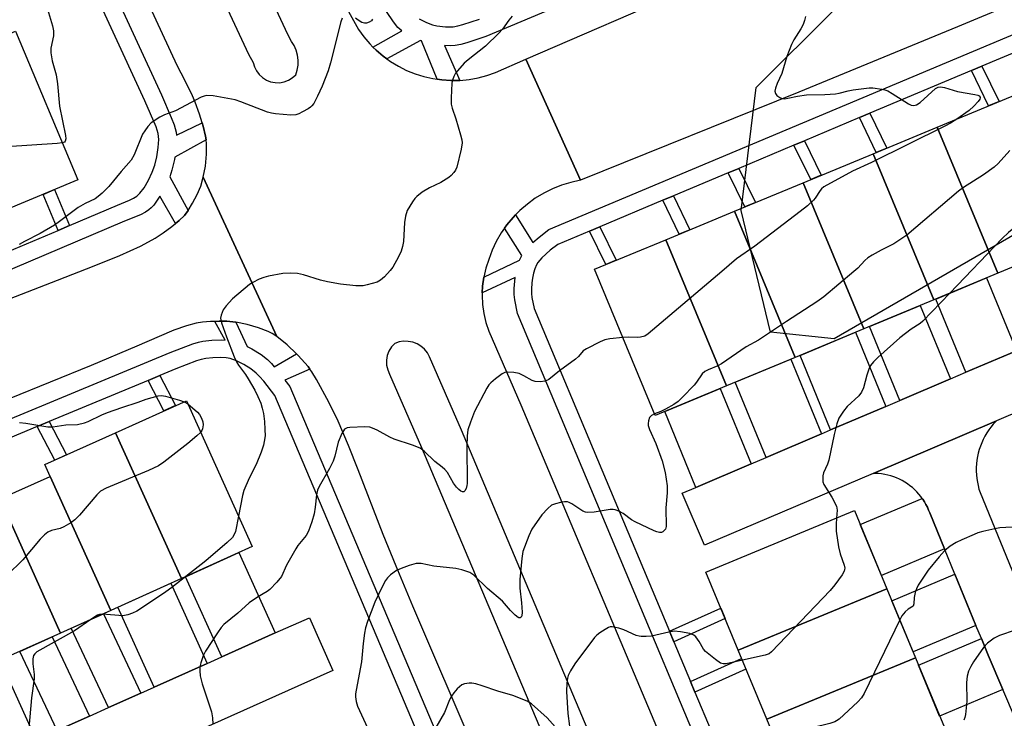
# Model space of a CAD drawing. Units: inches. Extents: x 1225771 to 1231770, y 565454 to 569454.
# Drawn here: x 1230980 to 1231255, y 565904 to 566100 of the extents above; entities that cross this region are included whole.
import ezdxf

# ---------------------------------------------------------------- set-up
doc = ezdxf.new("R2010")
doc.units = ezdxf.units.IN
doc.header["$MEASUREMENT"] = 0
for name, color, linetype in [('BLDG-Footprint', 5, 'Continuous'), ('NTRL-Trees', 3, 'Continuous'), ('TRANS-Driveway', 251, 'Continuous'), ('TRANS-Non Street Sidewalk', 7, 'Continuous'), ('TRANS-Road', 130, 'Continuous'), ('TRANS-Street Sidewalk', 7, 'Continuous'), ('Undefined', 1, 'Continuous')]:
    doc.layers.add(name, color=color, linetype=linetype)

msp = doc.modelspace()

# ---------------------------------------------------------------- linework, layer by layer
at = {"layer": 'BLDG-Footprint'}
for points, elevation in [([(1230974.84, 566046.05), (1230957.42, 566087.68), (1230978.43, 566096.48), (1230995.86, 566054.85)], 636.76), ([(1231253.67, 566028.67), (1231236.67, 566069.63), (1231257.62, 566078.32), (1231274.62, 566037.36)], 631.03), ([(1231253.67, 566028.67), (1231235.71, 566021.22), (1231218.71, 566062.18), (1231236.67, 566069.63)], 631.03), ([(1231235.71, 566021.22), (1231216.13, 566013.1), (1231199.14, 566054.06), (1231218.71, 566062.18)], 631.62), ([(1231216.13, 566013.1), (1231196.89, 566005.11), (1231179.9, 566046.08), (1231199.14, 566054.06)], 632.41), ([(1231196.89, 566005.11), (1231177.58, 565997.1), (1231160.58, 566038.06), (1231179.9, 566046.08)], 632.6), ([(1231177.58, 565997.1), (1231157.65, 565988.83), (1231140.65, 566029.79), (1231160.58, 566038.06)], 633.39), ([(1231024.92, 565943.13), (1231006.47, 565983.99), (1231026.29, 565992.94), (1231044.74, 565952.08)], 638.21), ([(1231024.92, 565943.13), (1231005.1, 565934.18), (1230988.14, 565971.74), (1230986.65, 565975.04), (1231006.47, 565983.99)], 638.85), ([(1231005.1, 565934.18), (1230991.06, 565927.85), (1230974.11, 565965.41), (1230988.14, 565971.74)], 636.56), ([(1230991.06, 565927.85), (1230977.02, 565921.51), (1230960.07, 565959.07), (1230974.11, 565965.41)], 636.84), ([(1231222.56, 565940.25), (1231180.91, 565923.01), (1231171.85, 565944.9), (1231213.5, 565962.14)], 626.62), ([(1231230.57, 565920.92), (1231188.92, 565903.67), (1231180.91, 565923.01), (1231222.56, 565940.25)], 625.89), ([(1231188.92, 565903.67), (1231230.57, 565920.92), (1231239.13, 565900.24), (1231197.48, 565883)], 625.52)]:
    msp.add_lwpolyline(points, close=True, dxfattribs=dict(at, elevation=elevation))
at = {"layer": 'NTRL-Trees'}
msp.add_lwpolyline([(1231260.89, 566041.03), (1231207.77, 566010.28), (1231189.96, 566012.12), (1231181.72, 566046.26), (1231185.97, 566080.74), (1231207.77, 566102.54), (1231225.94, 566119.32), (1231241.32, 566131.9), (1231258.1, 566145.88)], dxfattribs=at)
at = {"layer": 'TRANS-Driveway'}
for points in [[(1231258.84, 566006.97), (1231244.64, 566000.91), (1231236.23, 566021.43), (1231250.48, 566027.35)], [(1231240.34, 565999.07), (1231226.14, 565993.02), (1231217.65, 566013.73), (1231231.91, 566019.64)], [(1231222.29, 565991.37), (1231206.79, 565984.76), (1231198.22, 566005.67), (1231213.78, 566012.12)], [(1231204.2, 565983.65), (1231188.71, 565977.04), (1231180.06, 565998.13), (1231195.62, 566004.59)], [(1231184.52, 565975.25), (1231169.03, 565968.64), (1231160.3, 565989.93), (1231175.86, 565996.39)], [(1231238.71, 565951.4), (1231221.03, 565943.96), (1231215.1, 565958.27), (1231232.44, 565965.57), (1231232.6, 565965.36), (1231233.07, 565964.63), (1231233.5, 565963.88), (1231233.9, 565963.1), (1231234.25, 565962.3), (1231234.56, 565961.49)], [(1231051.17, 565927.86), (1231036.23, 565921.16), (1231026.04, 565943.64), (1231040.96, 565950.37)], [(1231247.52, 565929.99), (1231229.89, 565922.56), (1231223.96, 565936.87), (1231241.63, 565944.32)], [(1231032.16, 565919.34), (1231017.22, 565912.64), (1231007.06, 565935.07), (1231021.98, 565941.8)], [(1231013.53, 565910.99), (1231004.48, 565906.93), (1230994.01, 565929.18), (1231003.05, 565933.26)], [(1230999.16, 565904.55), (1230990.1, 565900.49), (1230979.65, 565922.7), (1230988.7, 565926.78)], [(1231255.04, 565912.02), (1231237.34, 565904.56), (1231231.41, 565918.88), (1231249.04, 565926.3), (1231250.95, 565921.66)], [(1230984.21, 565897.84), (1230969.27, 565891.15), (1230959.16, 565913.45), (1230974.08, 565920.18)]]:
    msp.add_lwpolyline(points, close=True, dxfattribs=at)
at = {"layer": 'TRANS-Non Street Sidewalk'}
for points in [[(1231246.26, 566085.48), (1231249.2, 566086.71), (1231254.01, 566076.82), (1231251.06, 566075.6)], [(1231214.86, 566072.28), (1231217.8, 566073.52), (1231222.53, 566063.77), (1231219.58, 566062.54)], [(1231196.53, 566064.58), (1231199.47, 566065.81), (1231204.17, 566056.14), (1231201.22, 566054.92)], [(1231178.11, 566056.83), (1231181.05, 566058.07), (1231185.71, 566048.49), (1231182.76, 566047.26)], [(1230993.58, 566042.06), (1230990.38, 566040.7), (1230986.12, 566050.77), (1230989.33, 566052.11)], [(1231159.79, 566049.14), (1231162.74, 566050.38), (1231167.35, 566040.87), (1231164.4, 566039.65)], [(1231139.23, 566040.49), (1231142.17, 566041.73), (1231146.74, 566032.32), (1231143.79, 566031.09)], [(1231015.55, 565998.62), (1231018.86, 565999.99), (1231023.26, 565991.57), (1231020.01, 565990.1)], [(1230984.52, 565985.74), (1230987.82, 565987.11), (1230992.71, 565977.78), (1230989.45, 565976.31)], [(1231162.87, 565925.42), (1231161.64, 565928.37), (1231176.01, 565934.85), (1231177.23, 565931.9)], [(1231168.79, 565911.31), (1231167.55, 565914.26), (1231181.86, 565920.72), (1231183.08, 565917.76)]]:
    msp.add_lwpolyline(points, close=True, dxfattribs=at)
at = {"layer": 'TRANS-Road'}
for points in [[(1231563.13, 566232.3), (1231518.81, 566214.12), (1231499.31, 566205.98), (1231431.15, 566176.5), (1231410.98, 566168.07), (1231358.57, 566146.42), (1231300.28, 566121.89), (1231242.32, 566097.71), (1231197.85, 566079.39), (1231136.7, 566054.72), (1231121.43, 566088.64), (1231167.21, 566108.61), (1231330.64, 566177.06), (1231392.76, 566202.74), (1231478.48, 566239.55), (1231545.92, 566268.51)], [(1230994.93, 565884.89), (1230954.97, 565866.98), (1230870.95, 565829.31), (1230864.32, 565844.11), (1230885.77, 565853.72), (1230900.71, 565860.42), (1230904.67, 565862.19), (1230919.61, 565868.89), (1230923.43, 565870.6), (1230938.37, 565877.3), (1230950.48, 565882.73), (1230965.43, 565889.42), (1230969.27, 565891.15), (1230984.21, 565897.84), (1230990.1, 565900.49), (1230999.16, 565904.55), (1231004.48, 565906.93), (1231013.53, 565910.99), (1231017.22, 565912.64), (1231032.16, 565919.34), (1231036.23, 565921.16), (1231051.17, 565927.86), (1231060.76, 565932.15), (1231067.37, 565917.35)]]:
    msp.add_lwpolyline(points, close=True, dxfattribs=at)
for points in [[(1230973.29, 566020.23), (1230990.18, 566026.78), (1231000.5, 566030.74), (1231007.64, 566033.67), (1231013.41, 566036.3), (1231015.65, 566037.45), (1231017.53, 566038.52), (1231019.79, 566040), (1231022.26, 566041.81), (1231023.25, 566042.63), (1231024.25, 566043.45), (1231025.74, 566044.9), (1231026.81, 566046.3), (1231028.02, 566048.29), (1231029.29, 566050.76), (1231030.3, 566053.07), (1231031.04, 566055.57), (1231051.59, 566010.92), (1231050.3, 566011.76), (1231049.18, 566012.35), (1231046.51, 566013.38), (1231043.29, 566014.31), (1231040.15, 566014.96), (1231037.58, 566015.24), (1231035.49, 566015.24), (1231034.28, 566015.19), (1231033.08, 566015.13), (1231030.82, 566014.93), (1231029.03, 566014.65), (1231026.3, 566013.92), (1231022.82, 566012.69), (1231018.62, 566010.98), (1231012.45, 566008.27), (1230999.65, 566002.86), (1230976.64, 565993.44)], [(1231276.9, 565997.43), (1231253.26, 565987.34), (1231218.71, 565972.59), (1231171.47, 565952.43), (1231165.24, 565967.03), (1231169.03, 565968.64), (1231184.52, 565975.25), (1231188.71, 565977.04), (1231204.2, 565983.65), (1231206.79, 565984.76), (1231222.29, 565991.37), (1231226.14, 565993.02), (1231240.34, 565999.07), (1231244.64, 566000.91), (1231258.84, 566006.97)], [(1231258.56, 565903.72), (1231255.04, 565912.02), (1231250.95, 565921.66), (1231249.04, 565926.3), (1231247.52, 565929.99), (1231241.63, 565944.32), (1231238.71, 565951.4), (1231234.56, 565961.49), (1231234.25, 565962.3), (1231233.9, 565963.1), (1231233.5, 565963.88), (1231233.07, 565964.63), (1231232.6, 565965.36), (1231232.44, 565965.57), (1231232.09, 565966.07), (1231231.54, 565966.74), (1231230.96, 565967.39), (1231230.35, 565968.01), (1231229.7, 565968.59), (1231229.03, 565969.14), (1231228.33, 565969.65), (1231227.6, 565970.13), (1231226.85, 565970.56), (1231226.07, 565970.96), (1231225.28, 565971.32), (1231224.47, 565971.63), (1231223.64, 565971.9), (1231222.8, 565972.13), (1231221.95, 565972.31), (1231221.09, 565972.45), (1231220.23, 565972.54), (1231219.36, 565972.59), (1231218.71, 565972.59), (1231253.26, 565987.34), (1231253.05, 565987.13), (1231252.37, 565986.37), (1231251.72, 565985.58), (1231251.11, 565984.76), (1231250.55, 565983.91), (1231250.03, 565983.02), (1231249.56, 565982.12), (1231249.13, 565981.19), (1231248.76, 565980.23), (1231248.44, 565979.26), (1231248.17, 565978.28), (1231247.95, 565977.28), (1231247.78, 565976.27), (1231247.67, 565975.25), (1231247.61, 565974.23), (1231247.6, 565973.21), (1231247.65, 565972.19), (1231247.75, 565971.17), (1231247.9, 565970.16), (1231248.1, 565969.16), (1231248.36, 565968.17), (1231248.67, 565967.19), (1231264.99, 565927.53)]]:
    msp.add_lwpolyline(points, dxfattribs=at)
for points in [[(1230991.24, 566202.66, 0), (1231043.74, 566090.05, 0), (1231044.99, 566087.76, 0), (1231045.34, 566086.53, 0), (1231045.91, 566085.39, 0), (1231046.67, 566084.37, 0), (1231047.61, 566083.5, 0), (1231048.7, 566082.82, 0), (1231049.88, 566082.35, 0), (1231051.14, 566082.1, 0), (1231052.42, 566082.08, 0), (1231053.67, 566082.3, 0), (1231054.87, 566082.75, 0), (1231055.97, 566083.4, 0), (1231056.93, 566084.24, 0), (1231057.35, 566085.59, 0), (1231057.58, 566086.98, 0), (1231057.61, 566088.4, 0), (1231057.43, 566089.8, 0), (1231057.07, 566091.16, 0), (1231056.51, 566092.46, 0), (1231055.77, 566093.67, 0), (1231054.71, 566095.6, 0), (1231002.39, 566207.85, 0)], [(1231107.48, 565893.99, 0), (1231089.77, 565935.35, 0), (1231085.04, 565946.62, 0), (1231081.42, 565955.45, 0), (1231074.46, 565973.57, 0), (1231071.74, 565980.42, 0), (1231068.8, 565987.26, 0), (1231066.21, 565992.59, 0), (1231062.77, 565998.91, 0), (1231061.45, 566001.04, 0), (1231060.92, 566001.79, 0), (1231060.38, 566002.53, 0), (1231057.61, 566005.65, 0), (1231057.17, 566006.07, 0), (1231054.51, 566008.6, 0), (1231051.59, 566010.92, 0), (1231031.04, 566055.57, 0), (1231031.61, 566058.66, 0), (1231031.94, 566062.04, 0), (1231031.97, 566064.98, 0), (1231031.82, 566066.03, 0), (1231031.68, 566067.09, 0), (1231031.02, 566069.86, 0), (1231030.71, 566070.87, 0), (1231030, 566073.22, 0), (1231028.76, 566076.66, 0), (1231027.98, 566078.42, 0), (1231025.95, 566082.58, 0), (1231023.71, 566086.92, 0), (1231004.93, 566127.55, 0)], [(1231070.8, 566103.75, 0), (1231074.5, 566097, 0), (1231076, 566094.92, 0), (1231077.66, 566092.97, 0), (1231078.57, 566092.06, 0), (1231079.47, 566091.16, 0), (1231081.42, 566089.5, 0), (1231082.46, 566088.75, 0), (1231083.5, 566088, 0), (1231085.69, 566086.67, 0), (1231087.98, 566085.52, 0), (1231090.35, 566084.56, 0), (1231092.8, 566083.8, 0), (1231095.3, 566083.23, 0), (1231096.57, 566083.05, 0), (1231097.83, 566082.86, 0), (1231100.39, 566082.7, 0), (1231102.95, 566082.74, 0), (1231105.5, 566082.99, 0), (1231108.02, 566083.44, 0), (1231110.5, 566084.09, 0), (1231112.91, 566084.94, 0), (1231121.43, 566088.64, 0), (1231136.7, 566054.72, 0), (1231134.02, 566054.14, 0), (1231131.4, 566053.34, 0), (1231128.85, 566052.32, 0), (1231126.4, 566051.1, 0), (1231124.05, 566049.68, 0), (1231121.83, 566048.06, 0), (1231119.76, 566046.27, 0), (1231118.51, 566045.01, 0), (1231117.84, 566044.31, 0), (1231116.08, 566042.2, 0), (1231115.45, 566041.3, 0), (1231114.51, 566039.96, 0), (1231113.13, 566037.58, 0), (1231111.95, 566035.11, 0), (1231110.99, 566032.54, 0), (1231110.18, 566030.1, 0), (1231109.6, 566027.6, 0), (1231109.25, 566025.06, 0), (1231109.16, 566023.15, 0), (1231109.13, 566022.49, 0), (1231109.25, 566019.93, 0), (1231109.6, 566017.39, 0), (1231110.18, 566014.89, 0), (1231110.99, 566012.45, 0), (1231119.99, 565991.79, 0), (1231159.53, 565898, 0)], [(1231142.91, 565891.03, 0), (1231103.42, 565984.69, 0), (1231094.45, 566005.27, 0), (1231093.81, 566006.38, 0), (1231092.99, 566007.37, 0), (1231092.01, 566008.21, 0), (1231090.91, 566008.86, 0), (1231089.71, 566009.33, 0), (1231088.45, 566009.58, 0), (1231087.16, 566009.61, 0), (1231085.89, 566009.43, 0), (1231084.67, 566009.03, 0), (1231083.75, 566008.03, 0), (1231083.05, 566006.88, 0), (1231082.58, 566005.62, 0), (1231082.36, 566004.28, 0), (1231082.4, 566002.93, 0), (1231082.69, 566001.61, 0), (1231083.24, 566000.38, 0), (1231092.17, 565979.87, 0), (1231131.63, 565886.29, 0)]]:
    msp.add_polyline3d(points, dxfattribs=at)
at = {"layer": 'TRANS-Street Sidewalk'}
for points in [[(1230981.89, 566159.83), (1231019.31, 566078.68), (1231022.03, 566072.34), (1231022.84, 566070.29), (1231023.46, 566068.18), (1231023.56, 566067.35), (1231030.71, 566070.87), (1231031.02, 566069.86), (1231031.68, 566067.09), (1231031.82, 566066.03), (1231023.06, 566061.23), (1231022.95, 566060.56), (1231022.25, 566057.59), (1231021.61, 566055.72), (1231026.81, 566046.3), (1231025.74, 566044.9), (1231024.25, 566043.45), (1231023.25, 566042.63), (1231018.84, 566050.25), (1231018.51, 566049.68), (1231017.14, 566047.79), (1231016.45, 566047.02), (1231015.77, 566046.43), (1231014.83, 566045.82), (1231013.42, 566045.08), (1231008.97, 566043.25), (1230937.35, 566012.79)], [(1230976.15, 566034.65), (1230990.38, 566040.7), (1230993.58, 566042.06), (1231006.97, 566047.76), (1231010.33, 566049.13), (1231011.47, 566049.7), (1231012.4, 566050.29), (1231013.29, 566051.16), (1231014.42, 566052.66), (1231015.65, 566054.75), (1231016.75, 566057), (1231017.42, 566058.95), (1231017.97, 566061.28), (1231018.4, 566063.96), (1231018.56, 566066.14), (1231018.36, 566067.82), (1231017.79, 566069.67), (1231014.66, 566077.01), (1230977.44, 566157.71)], [(1231236.04, 566147.9), (1231110.16, 566094.98), (1231104.91, 566093.24), (1231103.16, 566092.77), (1231101.61, 566092.5), (1231100.25, 566092.43), (1231098.61, 566092.47), (1231102.95, 566082.74), (1231100.39, 566082.7), (1231097.83, 566082.86), (1231096.57, 566083.05), (1231092.17, 566093.83), (1231091.85, 566093.95), (1231082.46, 566088.75), (1231081.42, 566089.5), (1231079.47, 566091.16), (1231078.57, 566092.06), (1231086.62, 566096.66), (1231085.55, 566097.59), (1231084.29, 566099.11), (1231080.2, 566105.22)], [(1231229.31, 565754.37), (1231119.11, 566017.39), (1231118.29, 566021.18), (1231118.15, 566022.76), (1231118.13, 566024.4), (1231118.27, 566026.45), (1231118.42, 566027.48), (1231109.16, 566023.15), (1231109.25, 566025.06), (1231109.6, 566027.6), (1231119.66, 566032.31), (1231119.98, 566033.12), (1231120.26, 566033.62), (1231115.45, 566041.3), (1231116.08, 566042.2), (1231117.84, 566044.31), (1231118.51, 566045.01), (1231123.37, 566037.25), (1231125.15, 566038.83), (1231127.85, 566040.95), (1231384.5, 566148.81)], [(1231091.54, 566099.96), (1231093.53, 566098.99), (1231095.23, 566098.34), (1231096.43, 566098.02), (1231098.92, 566097.75), (1231101, 566097.77), (1231102.31, 566097.98), (1231103.78, 566098.36), (1231108.41, 566099.92)], [(1231260.52, 566091.47), (1231249.2, 566086.71), (1231246.26, 566085.48), (1231217.8, 566073.52), (1231214.86, 566072.28), (1231199.47, 566065.81), (1231196.53, 566064.58), (1231181.05, 566058.07), (1231178.11, 566056.83), (1231162.74, 566050.38), (1231159.79, 566049.14), (1231142.17, 566041.73), (1231139.23, 566040.49), (1231130.32, 566036.75), (1231128.24, 566035.12), (1231125.88, 566033.03), (1231124.73, 566031.71), (1231124.35, 566031.03), (1231123.91, 566029.94), (1231123.55, 566028.69), (1231123.27, 566027.34), (1231123.08, 566025.95), (1231122.96, 566024.25), (1231122.97, 566023.01), (1231123.07, 566021.92), (1231123.73, 566018.84), (1231161.64, 565928.37), (1231162.87, 565925.42), (1231167.55, 565914.26), (1231168.79, 565911.31), (1231177.89, 565889.6)], [(1230936, 565970.88), (1231021.77, 566006.45), (1231028.12, 566008.9), (1231029.69, 566009.38), (1231030.88, 566009.63), (1231033.4, 566009.88), (1231036.14, 566009.97), (1231037.13, 566009.93), (1231034.28, 566015.19), (1231035.49, 566015.24), (1231037.58, 566015.24), (1231040.15, 566014.96), (1231043.3, 566008.18), (1231044.67, 566007.49), (1231047.26, 566005.88), (1231049.02, 566004.5), (1231050.17, 566003.34), (1231050.91, 566002.49), (1231057.17, 566006.07), (1231057.61, 566005.65), (1231060.38, 566002.53), (1231060.92, 566001.79), (1231053.91, 565998.69), (1231055.27, 565996.92), (1231152.67, 565766.45)], [(1231093.26, 565894.53), (1231051.06, 565994.38), (1231047.98, 565998.39), (1231046.77, 565999.78), (1231045.85, 566000.7), (1231044.34, 566001.87), (1231042.4, 566003.07), (1231040.36, 566004.1), (1231038.54, 566004.77), (1231037.44, 566004.95), (1231035.78, 566005.02), (1231033.71, 566004.95), (1231031.71, 566004.77), (1231030.47, 566004.52), (1231029.13, 566004.1), (1231023.37, 566001.86), (1231018.86, 565999.99), (1231015.55, 565998.62), (1230987.82, 565987.11), (1230984.52, 565985.74), (1230972.15, 565980.61)]]:
    msp.add_lwpolyline(points, dxfattribs=at)
at = {"layer": 'Undefined'}
msp.add_line((1231025.71, 565992.67, 594), (1231026.67, 565992.1, 594), dxfattribs=at)
for points, elevation in [([(1230986.85, 566104.56), (1230988.77, 566098.06), (1230989.08, 566096.65), (1230989.02, 566095.26), (1230988.36, 566091.73), (1230988.33, 566090.41), (1230988.67, 566088.25), (1230989.84, 566084.27), (1230990.19, 566081.72), (1230990.78, 566075.5), (1230992.44, 566067.25), (1230992.48, 566066.34), (1230992.33, 566065.72), (1230992.1, 566065.44), (1230991.53, 566065.2)], 596), ([(1231069.95, 566100.19), (1231069.54, 566099.11), (1231066.7, 566087.65), (1231066.03, 566085.43), (1231064.36, 566081.12), (1231063.03, 566078.27), (1231061.97, 566076.27), (1231061.48, 566075.62), (1231061.08, 566075.24), (1231060.37, 566074.74), (1231058.83, 566073.88), (1231057.79, 566073.36), (1231056.98, 566073.09), (1231055.58, 566073.01), (1231051.27, 566073.32), (1231050.15, 566073.52), (1231049.06, 566073.85), (1231041.58, 566076.76), (1231039.93, 566077.32), (1231033.79, 566078.38), (1231032.05, 566078.52), (1231031.23, 566078.33), (1231030.43, 566077.98), (1231023.25, 566074.17), (1231020.15, 566073.07), (1231018.88, 566072.42), (1231016.46, 566070.85), (1231015.46, 566069.82), (1231014.61, 566068.62), (1231014.01, 566067.61), (1231011.62, 566061.86), (1231010.8, 566060.34), (1231008.01, 566057.16), (1231004.54, 566052.95), (1231002.69, 566051.12), (1231001.6, 566050.17), (1231000.71, 566049.53), (1230997.89, 566048.23), (1230995.99, 566047.06), (1230990.78, 566043.15), (1230989.32, 566042.14), (1230985.28, 566039.77), (1230980.89, 566037.61), (1230979.47, 566036.74)], 594), ([(1231117.53, 566100.68), (1231116.6, 566099.63), (1231114.83, 566097.06), (1231113.88, 566095.99), (1231110.12, 566092.36), (1231105.25, 566088.5), (1231104.14, 566087.54), (1231102.22, 566085.44), (1231101.72, 566084.76), (1231101.2, 566083.81), (1231100.81, 566082.8), (1231100.66, 566081.94), (1231100.44, 566077.8), (1231100.49, 566076.05), (1231100.77, 566074.94), (1231101.79, 566071.92), (1231103.09, 566067.44), (1231103.44, 566066.03), (1231103.55, 566065.19), (1231103.31, 566063.48), (1231102.02, 566058.36), (1231101.67, 566057.59), (1231101.2, 566056.91), (1231100.47, 566056.07), (1231099.84, 566055.51), (1231097.62, 566054.15), (1231094.37, 566052.62), (1231092.32, 566051.41), (1231090.85, 566050.2), (1231090.31, 566049.63), (1231089.64, 566048.72), (1231088.17, 566046.3), (1231087.65, 566044.66), (1231087.39, 566042.92), (1231087.14, 566037.57), (1231086.88, 566036.19), (1231086.47, 566034.86), (1231085.71, 566033.25), (1231084.13, 566030.37), (1231083.41, 566029.44), (1231081.78, 566027.7), (1231080.7, 566026.7), (1231079.72, 566026.14), (1231076.93, 566025.4), (1231075.79, 566025.18), (1231074.93, 566025.11), (1231073.79, 566025.17), (1231069.5, 566025.64), (1231065.84, 566026.28), (1231063.89, 566026.74), (1231059.15, 566028.21), (1231057.41, 566028.6), (1231055.36, 566028.66), (1231053.31, 566028.57), (1231049.33, 566027.89), (1231047.95, 566027.52), (1231046.66, 566026.98), (1231044.89, 566026.12), (1231043.93, 566025.5), (1231039.2, 566021.47), (1231037.44, 566019.59), (1231036.62, 566018.45), (1231036.04, 566016.9), (1231035.89, 566016.11), (1231035.91, 566015.58), (1231036.1, 566014.8), (1231037.54, 566010.82), (1231039.69, 566005.27), (1231040.4, 566003.65), (1231040.85, 566002.92), (1231042.86, 566000.26), (1231043.61, 565999.13), (1231045.45, 565995.93), (1231046.35, 565994.11), (1231047.14, 565992.22), (1231047.57, 565990.91), (1231047.91, 565989.39), (1231048.18, 565987.15), (1231048.31, 565984.86), (1231048.32, 565983.14), (1231048.12, 565981.52), (1231047.89, 565980.45), (1231047.22, 565978.57), (1231045.81, 565975.12), (1231043.92, 565971.26), (1231042.43, 565967.81), (1231042.05, 565966.4), (1231040.89, 565960.61)], 592), ([(1231078.42, 566099.9), (1231078.14, 566099.45), (1231077.5, 566099), (1231076.73, 566098.75), (1231076.2, 566098.73), (1231075.42, 566098.98), (1231074.41, 566099.58), (1231073.72, 566100.14)], 594), ([(1231199.71, 566100.62), (1231199.45, 566099.51), (1231199.1, 566098.41), (1231198.43, 566097.13), (1231196.48, 566094.05), (1231195.85, 566092.74), (1231194.55, 566089.43), (1231193.13, 566084.67), (1231191.79, 566081.81), (1231191.32, 566080.51), (1231191.18, 566079.75), (1231191.31, 566079.08), (1231191.75, 566078.52), (1231192.56, 566077.9), (1231193.26, 566077.64), (1231194.01, 566077.59), (1231194.81, 566077.7), (1231197.55, 566078.32), (1231200.04, 566078.69), (1231205.19, 566078.77), (1231208.15, 566078.97), (1231209.21, 566079.14), (1231211.7, 566079.82), (1231213.15, 566080.09), (1231217.55, 566080.61), (1231218.66, 566080.62), (1231221.16, 566080.27), (1231221.98, 566080.09), (1231222.78, 566079.81), (1231224.07, 566079.09), (1231228.61, 566076.19), (1231229.37, 566075.82), (1231230.14, 566075.7), (1231230.9, 566075.9), (1231231.84, 566076.51), (1231236.19, 566080.43), (1231236.9, 566080.82), (1231237.56, 566080.9), (1231238.67, 566080.69), (1231242.33, 566079.57), (1231247.23, 566078.81), (1231248.01, 566078.6), (1231248.43, 566078.38), (1231248.67, 566078.06), (1231248.71, 566077.87), (1231248.59, 566077.46), (1231248.14, 566076.8), (1231246.92, 566075.48), (1231245.57, 566074.28), (1231242.13, 566071.89)], 590), ([(1231242.13, 566071.89), (1231240.39, 566070.76), (1231238.82, 566069.94), (1231218.25, 566059.75), (1231212.93, 566057.32), (1231204.9, 566052.85), (1231204.22, 566052.31), (1231203.85, 566051.88), (1231202.46, 566049.73), (1231201.98, 566049.12), (1231200.27, 566047.58), (1231198.25, 566045.97), (1231185.52, 566036.3), (1231180.39, 566032.68), (1231176.31, 566029.15), (1231155.65, 566011.7), (1231154.7, 566011.08), (1231153.55, 566010.73), (1231152.73, 566010.69), (1231150.21, 566010.78), (1231148.59, 566010.67)], 590), ([(1230991.53, 566065.2), (1230990.13, 566065.05), (1230975.87, 566064.09)], 596), ([(1231257.03, 566063.11), (1231253.69, 566059.46), (1231252.66, 566058.44), (1231249.63, 566056.27), (1231244.03, 566052.7), (1231242.6, 566051.71), (1231228.12, 566039.34), (1231224.54, 566036.95), (1231220.96, 566035.15), (1231218.44, 566033.75), (1231217.23, 566032.98), (1231216.4, 566032.25), (1231214.41, 566030.14), (1231213.31, 566029.14), (1231204.85, 566022.07), (1231202.95, 566020.64), (1231194.39, 566015.11), (1231186.59, 566009.95), (1231183.16, 566008.09), (1231176.21, 566003.3), (1231175.19, 566002.75), (1231172.53, 566001.65), (1231171.54, 566001.12), (1231170.8, 566000.45), (1231169.25, 565998.15), (1231168.52, 565997.27), (1231165.29, 565993.94), (1231164.04, 565992.74), (1231162.83, 565991.9), (1231160.5, 565990.56), (1231159.22, 565989.93), (1231157.47, 565989.25)], 588), ([(1231269.89, 566048.75), (1231268.39, 566047.42), (1231267.44, 566046.76), (1231266.38, 566046.27), (1231262.82, 566044.89), (1231261.6, 566044.25), (1231260.79, 566043.63), (1231259.08, 566042.04), (1231256.59, 566040.13), (1231254.89, 566038.46), (1231240.21, 566023.09)], 586), ([(1231240.21, 566023.09), (1231232.63, 566015.21), (1231231.85, 566014.59), (1231229.34, 566012.99), (1231226.17, 566010.61), (1231220.06, 566005.07), (1231218.8, 566003.83), (1231217.99, 566002.78), (1231217.48, 566001.79), (1231216.92, 566000.09), (1231216, 565996.52), (1231215.47, 565995.33), (1231214.66, 565994.33), (1231211.4, 565991.32), (1231210.36, 565989.98), (1231209.14, 565988.08), (1231208.55, 565986.49), (1231207.76, 565983.46), (1231206.25, 565976.28), (1231205.9, 565975.2), (1231204.82, 565972.71), (1231204.65, 565971.87), (1231204.57, 565971.03), (1231204.61, 565970.2), (1231204.86, 565969.44), (1231207.09, 565965.89), (1231208.4, 565963.36), (1231208.62, 565962.3), (1231208.46, 565960.06)], 586), ([(1231148.59, 566010.67), (1231144.98, 566010.26), (1231143.56, 566009.98), (1231142.24, 566009.46), (1231138.38, 566007.53), (1231137.47, 566006.9), (1231136.17, 566005.32), (1231135.32, 566004.56), (1231130.82, 566001.31), (1231127.85, 565998.9), (1231126.84, 565998.39), (1231125.44, 565998.2), (1231124.03, 565998.31), (1231123.21, 565998.62), (1231120.85, 565999.93), (1231119.5, 566000.54), (1231118.08, 566000.84), (1231116.35, 566000.95), (1231115.53, 566000.84), (1231114.78, 566000.49), (1231112.91, 565999.12), (1231111.58, 565997.98), (1231111.06, 565997.37), (1231110.47, 565996.43), (1231107.03, 565989.91), (1231105.86, 565986.97), (1231105.14, 565984.8), (1231104.94, 565983.1), (1231104.86, 565980.22), (1231104.95, 565969.73), (1231104.88, 565969.15), (1231104.65, 565968.33), (1231104.31, 565967.66), (1231104, 565967.42), (1231103.64, 565967.44), (1231103.22, 565967.64), (1231102.58, 565968.09), (1231101.98, 565968.68), (1231101.15, 565969.85), (1231099.42, 565972.8), (1231098.74, 565973.65), (1231097.94, 565974.37), (1231095.86, 565975.9), (1231092.9, 565978.83), (1231091.75, 565979.7), (1231089.66, 565980.53), (1231084.55, 565982.15), (1231083.33, 565982.73), (1231079.7, 565984.72), (1231078.48, 565985.26), (1231077.73, 565985.51), (1231076.3, 565985.65), (1231072.13, 565985.46), (1231071.3, 565985.32), (1231070.63, 565984.95), (1231070.29, 565984.54), (1231069.86, 565983.79), (1231068.78, 565981.34), (1231067.91, 565977.4), (1231067.42, 565976.03), (1231066.37, 565973.95), (1231063.53, 565968.94), (1231063.03, 565967.9), (1231062.72, 565966.56), (1231062.42, 565963.15), (1231062.1, 565961.23), (1231061.48, 565959.05), (1231060.54, 565956.36), (1231059.84, 565955.15), (1231057.56, 565952.35), (1231056.96, 565951.47), (1231054.38, 565946.91), (1231052.91, 565943.66), (1231051.67, 565942.09), (1231049.67, 565940.02), (1231048.97, 565939.51), (1231046.21, 565937.89), (1231043.84, 565936.27), (1231040.71, 565933.43), (1231036.82, 565930.26), (1231036.05, 565929.38), (1231035.05, 565927.92), (1231031.66, 565922.72), (1231030.99, 565921.43), (1231030.31, 565919.52), (1231030.06, 565918.4), (1231030.06, 565917.26), (1231030.2, 565915.83), (1231030.39, 565914.69), (1231030.71, 565913.57), (1231033.36, 565905.76), (1231033.61, 565904.04), (1231033.66, 565902.31)], 590), ([(1230979.58, 565986.88), (1230981.34, 565986.66), (1230987.49, 565985.65), (1230988.9, 565985.6), (1230992.54, 565986.15), (1230995.81, 565986.3), (1230997.76, 565986.72), (1230998.76, 565987.12), (1231002.57, 565989.02), (1231004.23, 565989.67), (1231008.17, 565991.05), (1231012.78, 565992.54), (1231015.03, 565993.37), (1231018.42, 565994.29), (1231019.28, 565994.38), (1231020.4, 565994.22), (1231024.34, 565993.15), (1231025.71, 565992.67)], 594), ([(1231026.67, 565992.1), (1231029.42, 565989.76), (1231029.97, 565989.08), (1231030.54, 565988.07), (1231030.92, 565987), (1231030.98, 565986.18), (1231030.78, 565985.09), (1231030.58, 565984.58), (1231030.28, 565984.09)], 594), ([(1231157.47, 565989.25), (1231156.6, 565988.8), (1231156.08, 565988.26), (1231155.75, 565987.32), (1231155.67, 565986.54), (1231155.69, 565986.02), (1231156.02, 565984.9), (1231157.83, 565980.96), (1231159.57, 565976.12), (1231160.48, 565972.88), (1231160.99, 565969.12), (1231160.97, 565967.17), (1231160.58, 565962.93), (1231160.68, 565957.74), (1231160.49, 565956.96), (1231160.2, 565956.56), (1231159.81, 565956.25), (1231159.37, 565956.04), (1231158.88, 565955.99), (1231158.11, 565956.18), (1231157.31, 565956.52), (1231151.99, 565959.05), (1231151.02, 565959.61), (1231148.67, 565961.31), (1231147.43, 565961.99), (1231146.41, 565962.39), (1231145.88, 565962.48), (1231145.05, 565962.45), (1231140.54, 565961.75), (1231138.62, 565961.64), (1231138.1, 565961.72), (1231137.36, 565962.04), (1231134.29, 565964.04), (1231133.56, 565964.42), (1231133.06, 565964.57), (1231132.24, 565964.59), (1231131.1, 565964.4), (1231129.68, 565964.06), (1231128.62, 565963.64), (1231127.55, 565962.79), (1231125.84, 565960.94), (1231123.11, 565956.93), (1231122.21, 565955.12), (1231120.58, 565950.7), (1231120.24, 565948.7), (1231119.69, 565942.87), (1231119.69, 565940.38), (1231120.23, 565936.29), (1231120.36, 565933.66), (1231120.24, 565932.63), (1231120.05, 565932.29), (1231119.78, 565932.13), (1231119.44, 565932.14), (1231119.23, 565932.23), (1231118.39, 565932.89), (1231117.12, 565934.18), (1231114.83, 565936.73), (1231110.63, 565940.3), (1231106.86, 565944.08), (1231105.68, 565944.81), (1231103.46, 565945.58), (1231101.82, 565945.89), (1231095.58, 565946.61), (1231092.03, 565947.3), (1231090.66, 565947.31), (1231088.7, 565946.76), (1231086.49, 565945.97), (1231085.16, 565945.37), (1231083.52, 565944.11), (1231082.67, 565943.29), (1231082.12, 565942.6), (1231081.15, 565940.78), (1231079.12, 565936.49), (1231077.06, 565931.12), (1231076.49, 565929.29), (1231076.22, 565927.84), (1231075.84, 565924.88), (1231075.34, 565919.79), (1231073.84, 565911.83), (1231073.69, 565910.78), (1231073.67, 565909.99), (1231073.86, 565908.66), (1231074.28, 565907.33), (1231077.56, 565900.1)], 588), ([(1231030.28, 565984.09), (1231029.25, 565983.07), (1231026.69, 565980.98), (1231019.94, 565975.73), (1231018.52, 565974.74), (1231015.66, 565973.38), (1231003.81, 565968.4), (1231002.25, 565967.58), (1231001.18, 565966.56), (1230996.32, 565960.85), (1230995.08, 565959.56), (1230993.91, 565958.74), (1230991.93, 565957.59), (1230990.89, 565957.17), (1230988.5, 565956.62), (1230987.47, 565956.09), (1230986.51, 565955.39), (1230985.28, 565954.11), (1230980.51, 565948.36), (1230976.1, 565944.06)], 594), ([(1231040.89, 565960.61), (1231040.04, 565956.29), (1231039.63, 565955.3), (1231039.18, 565954.64), (1231037.7, 565953.25), (1231031.71, 565948.12), (1231026.11, 565943.67)], 592), ([(1231208.46, 565960.06), (1231208.33, 565958.36), (1231208.39, 565956.38), (1231209.03, 565951.98), (1231209.46, 565950.03), (1231210.57, 565946.84), (1231210.73, 565946.07), (1231210.7, 565945.61), (1231210.56, 565945.14), (1231210.02, 565944.17), (1231207.99, 565941.37), (1231206.67, 565939.8), (1231190.26, 565922.53), (1231189.57, 565922.02), (1231188.5, 565921.61), (1231182.07, 565920.22)], 586), ([(1231261.05, 565957.72), (1231254.22, 565957.3), (1231252.8, 565957.05), (1231249.45, 565956.29), (1231248.07, 565955.91), (1231246.99, 565955.49), (1231243.54, 565953.95), (1231241.99, 565953.18), (1231240.28, 565952.15), (1231238.72, 565950.86), (1231237.18, 565949.2), (1231234.08, 565945.47), (1231231.31, 565941.27), (1231230.81, 565940.23), (1231230.49, 565939.18), (1231230.22, 565937.82), (1231230.09, 565936.03), (1231229.89, 565935.41), (1231229.49, 565935.07), (1231228.5, 565934.5), (1231227.67, 565933.75), (1231226.76, 565932.64), (1231226.16, 565931.58)], 584), ([(1231026.11, 565943.67), (1231022.17, 565940.57), (1231020.5, 565939.35), (1231013.42, 565934.62), (1231012.43, 565934.02), (1231011.19, 565933.4), (1231009.85, 565932.92), (1231008.45, 565932.7), (1231002.82, 565933.15)], 592), ([(1230999.52, 565931.66), (1230994.97, 565928.5), (1230984.42, 565922.55), (1230983.8, 565922.02), (1230983.49, 565921.58), (1230983.26, 565920.58), (1230983.28, 565919.2), (1230983.63, 565916.22), (1230983.63, 565915.04), (1230982.93, 565909.72), (1230982.18, 565901.15), (1230981.65, 565897.08), (1230981.83, 565895.34), (1230982.76, 565889.98), (1230983.26, 565886.53), (1230984.13, 565884.03), (1230985.09, 565881.89), (1230987.7, 565877.87), (1230988.6, 565876.7), (1230990.61, 565875.02), (1230992.97, 565873.33), (1230993.98, 565872.95), (1230995.39, 565872.87)], 592), ([(1231002.82, 565933.15), (1231001.91, 565933.06), (1231001.4, 565932.86), (1230999.52, 565931.66)], 592), ([(1231226.16, 565931.58), (1231216.21, 565910.94), (1231215.47, 565909.67), (1231214.46, 565908.59), (1231209.16, 565903.74), (1231208.45, 565903.21), (1231207.94, 565902.94), (1231206.54, 565902.49), (1231191, 565898.63)], 584), ([(1231182.07, 565920.22), (1231177.56, 565919.25), (1231176.73, 565919.21), (1231175.95, 565919.44), (1231174.51, 565920.42), (1231171.73, 565922.66), (1231171.18, 565923.31), (1231169.97, 565925.47), (1231169.02, 565926.78), (1231168.44, 565927.29), (1231167.38, 565927.7), (1231164.74, 565928.19), (1231162.97, 565928.36), (1231161.51, 565928.13), (1231156.57, 565926.97), (1231155.12, 565926.85), (1231153.68, 565926.85), (1231153.12, 565926.93), (1231152.28, 565927.18), (1231148.84, 565928.75), (1231147.49, 565929.19), (1231145.57, 565929.59), (1231145.04, 565929.56), (1231144.54, 565929.41), (1231143.58, 565928.88), (1231142.17, 565927.93), (1231141.28, 565927.23), (1231140.68, 565926.61), (1231135.11, 565919.19), (1231133.91, 565917.26), (1231133.29, 565915.99), (1231133.09, 565915.19), (1231132.89, 565913.8), (1231132.8, 565911.49), (1231133.16, 565905.28), (1231133.67, 565901.78)], 586), ([(1231258.51, 565928.63), (1231254.11, 565927.11), (1231252.58, 565926.36), (1231250.79, 565925.01), (1231249.63, 565923.78), (1231246.85, 565919.8), (1231246.11, 565918.51), (1231245.47, 565917.16), (1231245.09, 565915.76), (1231244.86, 565914.02), (1231244.96, 565908.76), (1231244.61, 565905.03), (1231244.43, 565904.2), (1231244.15, 565903.43)], 582), ([(1231129.59, 565901.59), (1231127.34, 565904.11), (1231122.94, 565908.02), (1231121.76, 565908.79), (1231117.74, 565910.32), (1231113.54, 565911.55), (1231109.2, 565913.08), (1231107.36, 565913.63), (1231106.31, 565913.82), (1231105.5, 565913.81), (1231104.18, 565913.58), (1231103.45, 565913.31), (1231102.78, 565912.8), (1231102.17, 565912.19), (1231101.21, 565911.08), (1231100.53, 565910.14), (1231100.02, 565909.08), (1231098.65, 565905.54), (1231094.74, 565898.93)], 586)]:
    msp.add_lwpolyline(points, dxfattribs=dict(at, elevation=elevation))

doc.saveas('drawing.dxf')
